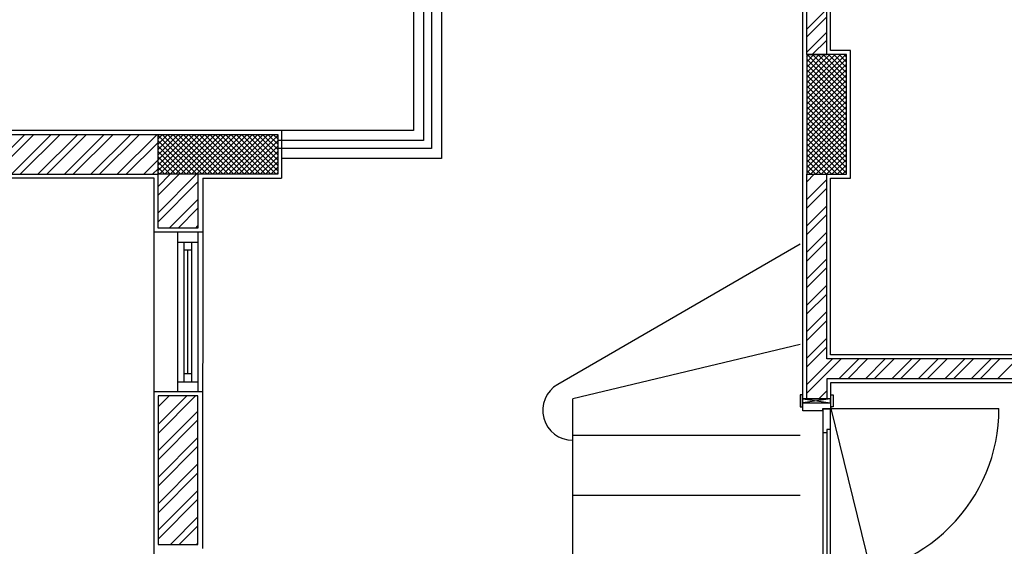
# Model space of a CAD drawing. Units: inches. Extents: x 18138 to 23425, y 41054 to 45674.
# Drawn here: x 21894 to 22387, y 44483 to 44747 of the extents above; entities that cross this region are included whole.
import ezdxf

# ---------------------------------------------------------------- set-up
doc = ezdxf.new("R2010")
doc.units = ezdxf.units.IN
doc.header["$MEASUREMENT"] = 0
doc.layers.add('freecads.com', color=7, linetype='Continuous')

msp = doc.modelspace()

# ---------------------------------------------------------------- linework, layer by layer
at = {"layer": 'freecads.com'}
for p, q in [((22286.45, 44556.79), (22286.45, 45026.29)), ((22288.45, 44729.29), (22288.45, 44964.29)), ((22298.45, 44729.29), (22298.45, 44948.79)), ((22300.45, 44731.29), (22300.45, 44946.79)), ((22308.45, 44729.29), (22288.45, 44729.29)), ((22288.45, 44729.29), (22288.45, 44669.29)), ((22310.45, 44731.29), (22300.45, 44731.29)), ((22308.45, 44669.29), (22308.45, 44729.29)), ((22310.45, 44667.29), (22310.45, 44731.29)), ((21718.46, 44689.29), (21963.45, 44689.29)), ((22025.38, 44691.29), (21720.45, 44691.29)), ((21963.45, 44689.29), (22023.45, 44689.29)), ((21963.45, 44669.29), (21963.45, 44689.29)), ((22023.45, 44689.29), (22023.45, 44669.29)), ((21718.47, 44669.29), (21963.45, 44669.29)), ((21963.45, 44642.29), (21963.45, 44669.29)), ((22023.45, 44669.29), (21963.45, 44669.29)), ((21983.45, 44669.29), (21983.45, 44642.29)), ((22288.45, 44556.79), (22288.45, 44669.29)), ((22288.45, 44669.29), (22308.45, 44669.29)), ((22298.45, 44576.79), (22298.45, 44669.29)), ((21961.45, 44667.29), (21680.46, 44667.29)), ((21961.45, 44196.29), (21961.45, 44667.29)), ((21985.95, 44667.29), (21985.79, 44481.79)), ((22300.45, 44667.29), (22310.45, 44667.29)), ((22300.45, 44578.79), (22300.45, 44667.29)), ((21985.95, 44640.29), (21961.45, 44640.29)), ((21983.45, 44642.29), (21963.45, 44642.29)), ((21973.45, 44560.29), (21973.45, 44640.29)), ((21983.45, 44640.29), (21983.45, 44560.29)), ((21973.45, 44635.29), (21983.45, 44635.29)), ((21976.45, 44635.29), (21976.45, 44565.29)), ((21980.45, 44565.29), (21980.45, 44635.29)), ((21980.45, 44631.29), (21976.45, 44631.29)), ((21978.45, 44569.29), (21978.45, 44631.29)), ((22713.45, 44576.79), (22298.45, 44576.79)), ((22711.45, 44578.79), (22300.45, 44578.79)), ((21980.45, 44569.29), (21976.45, 44569.29)), ((22713.45, 44566.79), (22298.45, 44566.79)), ((22298.45, 44566.79), (22298.45, 44556.79)), ((21973.45, 44565.29), (21983.45, 44565.29)), ((22711.45, 44564.79), (22300.45, 44564.79)), ((22300.45, 44564.79), (22300.45, 44556.79)), ((21985.95, 44560.29), (21961.45, 44560.29)), ((21983.45, 44558.29), (21963.45, 44558.29)), ((21963.45, 44558.29), (21963.45, 44483.79)), ((21983.45, 44483.79), (21983.45, 44558.29)), ((22286.37, 44558.79), (22285.25, 44558.79)), ((22285.25, 44558.79), (22285.25, 44552.79)), ((22286.37, 44552.79), (22286.37, 44558.79)), ((22288.45, 44556.79), (22298.45, 44556.79)), ((22300.53, 44552.79), (22300.53, 44558.79)), ((22300.53, 44558.79), (22301.65, 44558.79)), ((22301.65, 44558.79), (22301.65, 44552.79)), ((22285.25, 44552.79), (22286.37, 44552.79)), ((22286.45, 44554.79), (22300.45, 44554.79)), ((22286.45, 44550.79), (22286.45, 44554.79)), ((22299.81, 44551.79), (22296.35, 44551.79)), ((22296.35, 44551.79), (22296.35, 44550.79)), ((22296.45, 44551.72), (22296.45, 44467.87)), ((22296.45, 44551.72), (22300.45, 44551.72)), ((22300.45, 44551.79), (22299.81, 44551.79)), ((22300.45, 44554.79), (22300.45, 44551.79)), ((22300.45, 44467.87), (22300.45, 44551.72)), ((22301.65, 44552.79), (22300.53, 44552.79)), ((22296.35, 44550.79), (22286.45, 44550.79)), ((22298.45, 44541.32), (22298.45, 44478.27)), ((22300.45, 44541.32), (22298.45, 44541.32)), ((22298.45, 44539.71), (22296.45, 44539.71)), ((21963.45, 44483.79), (21983.45, 44483.79))]:
    msp.add_line(p, q, dxfattribs=at)
at = {"layer": 'freecads.com', "ltscale": 0.5}
for p, q in [((22105.45, 45016.29), (22105.45, 44677.29)), ((22100.45, 45011.29), (22100.45, 44682.29)), ((22096.45, 45007.29), (22096.45, 44686.29)), ((22091.45, 45002.29), (22091.45, 44691.29)), ((22288.45, 44742.12), (22298.45, 44752.12)), ((22288.45, 44738.24), (22298.45, 44748.24)), ((22288.45, 44730.46), (22298.45, 44740.46)), ((22291.17, 44729.29), (22298.45, 44736.57)), ((22288.45, 44728.34), (22289.4, 44729.29)), ((22288.45, 44725.68), (22292.06, 44729.29)), ((22288.45, 44723.03), (22294.71, 44729.29)), ((22288.45, 44720.38), (22297.36, 44729.29)), ((22288.45, 44717.73), (22300.01, 44729.29)), ((22288.45, 44715.08), (22302.66, 44729.29)), ((22288.45, 44712.43), (22305.31, 44729.29)), ((22288.45, 44709.77), (22307.97, 44729.29)), ((22288.45, 44729.29), (22298.45, 44729.29)), ((22308.45, 44709.6), (22288.76, 44729.29)), ((22308.45, 44712.25), (22291.41, 44729.29)), ((22308.45, 44714.91), (22294.06, 44729.29)), ((22308.45, 44717.56), (22296.72, 44729.29)), ((22308.45, 44720.21), (22299.37, 44729.29)), ((22308.45, 44722.86), (22302.02, 44729.29)), ((22308.45, 44725.51), (22304.67, 44729.29)), ((22308.45, 44728.16), (22307.32, 44729.29)), ((22288.45, 44707.12), (22308.45, 44727.12)), ((22308.45, 44706.95), (22288.45, 44726.95)), ((22288.45, 44704.47), (22308.45, 44724.47)), ((22308.45, 44704.3), (22288.45, 44724.3)), ((22288.45, 44701.82), (22308.45, 44721.82)), ((22308.45, 44701.65), (22288.45, 44721.65)), ((22288.45, 44699.17), (22308.45, 44719.17)), ((22308.45, 44699), (22288.45, 44719)), ((22288.45, 44696.52), (22308.45, 44716.52)), ((22308.45, 44696.34), (22288.45, 44716.34)), ((22288.45, 44693.86), (22308.45, 44713.86)), ((22308.45, 44693.69), (22288.45, 44713.69)), ((22288.45, 44691.21), (22308.45, 44711.21)), ((22308.45, 44691.04), (22288.45, 44711.04)), ((22288.45, 44688.56), (22308.45, 44708.56)), ((22308.45, 44688.39), (22288.45, 44708.39)), ((22288.45, 44685.91), (22308.45, 44705.91)), ((22308.45, 44685.74), (22288.45, 44705.74)), ((22288.45, 44683.26), (22308.45, 44703.26)), ((22308.45, 44683.09), (22288.45, 44703.09)), ((22288.45, 44680.61), (22308.45, 44700.61)), ((22308.45, 44680.43), (22288.45, 44700.43)), ((22288.45, 44677.95), (22308.45, 44697.95)), ((22308.45, 44677.78), (22288.45, 44697.78)), ((22288.45, 44675.3), (22308.45, 44695.3)), ((22308.45, 44675.13), (22288.45, 44695.13)), ((21876.74, 44669.29), (21896.74, 44689.29)), ((21881.16, 44669.29), (21901.15, 44689.29)), ((21889.99, 44669.29), (21909.99, 44689.29)), ((21894.41, 44669.29), (21914.41, 44689.29)), ((21903.25, 44669.29), (21923.25, 44689.29)), ((21907.67, 44669.29), (21927.67, 44689.29)), ((21916.51, 44669.29), (21936.51, 44689.29)), ((21920.93, 44669.29), (21940.93, 44689.29)), ((21929.77, 44669.29), (21949.77, 44689.29)), ((21934.19, 44669.29), (21954.19, 44689.29)), ((21943.03, 44669.29), (21963.03, 44689.29)), ((21956.28, 44669.29), (21976.28, 44689.29)), ((21963.45, 44687.06), (21965.68, 44689.29)), ((21963.45, 44684.41), (21968.33, 44689.29)), ((21963.45, 44681.76), (21970.98, 44689.29)), ((21963.45, 44679.11), (21973.63, 44689.29)), ((21963.45, 44673.8), (21978.94, 44689.29)), ((21963.45, 44671.15), (21981.59, 44689.29)), ((21964.24, 44669.29), (21984.24, 44689.29)), ((21985.49, 44669.29), (21965.49, 44689.29)), ((21966.89, 44669.29), (21986.89, 44689.29)), ((21988.14, 44669.29), (21968.14, 44689.29)), ((21969.54, 44669.29), (21989.54, 44689.29)), ((21990.79, 44669.29), (21970.79, 44689.29)), ((21972.19, 44669.29), (21992.19, 44689.29)), ((21993.44, 44669.29), (21973.44, 44689.29)), ((21974.85, 44669.29), (21994.85, 44689.29)), ((21996.09, 44669.29), (21976.09, 44689.29)), ((21977.5, 44669.29), (21997.5, 44689.29)), ((21998.74, 44669.29), (21978.74, 44689.29)), ((21980.15, 44669.29), (22000.15, 44689.29)), ((22001.4, 44669.29), (21981.4, 44689.29)), ((21982.8, 44669.29), (22002.8, 44689.29)), ((22004.05, 44669.29), (21984.05, 44689.29)), ((21985.45, 44669.29), (22005.45, 44689.29)), ((22006.7, 44669.29), (21986.7, 44689.29)), ((21988.1, 44669.29), (22008.1, 44689.29)), ((22009.35, 44669.29), (21989.35, 44689.29)), ((21990.76, 44669.29), (22010.76, 44689.29)), ((22012, 44669.29), (21992, 44689.29)), ((21993.41, 44669.29), (22013.41, 44689.29)), ((22014.65, 44669.29), (21994.65, 44689.29)), ((21996.06, 44669.29), (22016.06, 44689.29)), ((22017.3, 44669.29), (21997.3, 44689.29)), ((21998.71, 44669.29), (22018.71, 44689.29)), ((22019.96, 44669.29), (21999.96, 44689.29)), ((22001.36, 44669.29), (22021.36, 44689.29)), ((22022.61, 44669.29), (22002.61, 44689.29)), ((22023.45, 44671.1), (22005.26, 44689.29)), ((22023.45, 44673.75), (22007.91, 44689.29)), ((22023.45, 44676.4), (22010.56, 44689.29)), ((22023.45, 44679.05), (22013.21, 44689.29)), ((22023.45, 44681.71), (22015.87, 44689.29)), ((22023.45, 44684.36), (22018.52, 44689.29)), ((22023.45, 44687.01), (22021.17, 44689.29)), ((22091.45, 44691.29), (22025.38, 44691.29)), ((22025.38, 44691.29), (22025.38, 44667.29)), ((22288.45, 44672.65), (22308.45, 44692.65)), ((22308.45, 44672.48), (22288.45, 44692.48)), ((22288.45, 44670), (22308.45, 44690)), ((22308.45, 44669.83), (22288.45, 44689.83)), ((21947.45, 44669.29), (21963.45, 44685.3)), ((21982.83, 44669.29), (21963.45, 44688.67)), ((21980.18, 44669.29), (21963.45, 44686.02)), ((22004.01, 44669.29), (22023.45, 44688.73)), ((22006.67, 44669.29), (22023.45, 44686.08)), ((22096.45, 44686.29), (22023.45, 44686.29)), ((22306.33, 44669.29), (22288.45, 44687.18)), ((22303.68, 44669.29), (22288.45, 44684.52)), ((22290.39, 44669.29), (22308.45, 44687.35)), ((22293.04, 44669.29), (22308.45, 44684.7)), ((21977.53, 44669.29), (21963.45, 44683.37)), ((21974.88, 44669.29), (21963.45, 44680.72)), ((22009.32, 44669.29), (22023.45, 44683.42)), ((22011.97, 44669.29), (22023.45, 44680.77)), ((22100.45, 44682.29), (22023.45, 44682.29)), ((22301.03, 44669.29), (22288.45, 44681.87)), ((22298.38, 44669.29), (22288.45, 44679.22)), ((22295.7, 44669.29), (22308.45, 44682.04)), ((22298.35, 44669.29), (22308.45, 44679.39)), ((21972.23, 44669.29), (21963.45, 44678.07)), ((21969.58, 44669.29), (21963.45, 44675.42)), ((22014.62, 44669.29), (22023.45, 44678.12)), ((22017.27, 44669.29), (22023.45, 44675.47)), ((22105.45, 44677.29), (22025.38, 44677.29)), ((22295.73, 44669.29), (22288.45, 44676.57)), ((22301, 44669.29), (22308.45, 44676.74)), ((21960.7, 44669.29), (21963.45, 44672.04)), ((21966.92, 44669.29), (21963.45, 44672.76)), ((21964.27, 44669.29), (21963.45, 44670.11)), ((21963.45, 44663.2), (21969.54, 44669.29)), ((21963.45, 44649.94), (21982.8, 44669.29)), ((21963.45, 44658.78), (21973.96, 44669.29)), ((22019.92, 44669.29), (22023.45, 44672.82)), ((22022.58, 44669.29), (22023.45, 44670.17)), ((22293.08, 44669.29), (22288.45, 44673.92)), ((22290.42, 44669.29), (22288.45, 44671.27)), ((22288.45, 44665.58), (22292.16, 44669.29)), ((22288.45, 44669.29), (22298.45, 44669.29)), ((22303.65, 44669.29), (22308.45, 44674.09)), ((22306.3, 44669.29), (22308.45, 44671.44)), ((21963.45, 44645.52), (21983.45, 44665.52)), ((21985.95, 44667.29), (22025.38, 44667.29)), ((22288.45, 44656.74), (22298.45, 44666.74)), ((22288.45, 44652.32), (22298.45, 44662.32)), ((21969.06, 44642.29), (21983.45, 44656.68)), ((21973.48, 44642.29), (21983.45, 44652.26)), ((22288.45, 44643.48), (22298.45, 44653.48)), ((22288.45, 44639.06), (22298.45, 44649.06)), ((21982.32, 44642.29), (21983.45, 44643.42)), ((22288.45, 44630.22), (22298.45, 44640.22)), ((22288.45, 44625.8), (22298.45, 44635.81)), ((22288.45, 44616.96), (22298.45, 44626.97)), ((22288.45, 44612.55), (22298.45, 44622.55)), ((22288.45, 44603.71), (22298.45, 44613.71)), ((22288.45, 44599.29), (22298.45, 44609.29)), ((22288.45, 44590.45), (22298.45, 44600.45)), ((22288.45, 44586.03), (22298.45, 44596.03)), ((22288.45, 44577.19), (22298.45, 44587.19)), ((22288.45, 44572.77), (22298.45, 44582.77)), ((22288.45, 44563.93), (22301.31, 44576.79)), ((22288.45, 44559.51), (22305.73, 44576.79)), ((22304.57, 44566.79), (22314.57, 44576.79)), ((22308.99, 44566.79), (22318.99, 44576.79)), ((22317.83, 44566.79), (22327.83, 44576.79)), ((22322.24, 44566.79), (22332.24, 44576.79)), ((22331.08, 44566.79), (22341.08, 44576.79)), ((22335.5, 44566.79), (22345.5, 44576.79)), ((22344.34, 44566.79), (22354.34, 44576.79)), ((22348.76, 44566.79), (22358.76, 44576.79)), ((22357.6, 44566.79), (22367.6, 44576.79)), ((22362.02, 44566.79), (22372.02, 44576.79)), ((22370.86, 44566.79), (22380.86, 44576.79)), ((22375.28, 44566.79), (22385.28, 44576.79)), ((22384.12, 44566.79), (22394.12, 44576.79)), ((21963.45, 44543.87), (21977.87, 44558.29)), ((21963.45, 44552.71), (21969.03, 44558.29)), ((21963.45, 44539.45), (21982.29, 44558.29)), ((22294.57, 44556.79), (22298.45, 44560.68)), ((22320.7, 44470.49), (22300.77, 44551.87)), ((22300.77, 44551.87), (22384.77, 44551.87)), ((21963.45, 44530.62), (21983.45, 44550.62)), ((21963.45, 44526.2), (21983.45, 44546.2)), ((21963.45, 44517.36), (21983.45, 44537.36)), ((21963.45, 44512.94), (21983.45, 44532.94)), ((21963.45, 44504.1), (21983.45, 44524.1)), ((21963.45, 44499.68), (21983.45, 44519.68)), ((21963.45, 44490.84), (21983.45, 44510.84)), ((21963.45, 44486.42), (21983.45, 44506.42)), ((21969.66, 44483.79), (21983.45, 44497.58)), ((21974.08, 44483.79), (21983.45, 44493.16)), ((21982.92, 44483.79), (21983.45, 44484.32))]:
    msp.add_line(p, q, dxfattribs=at)
at = {"layer": 'freecads.com', "ltscale": 5}
for p, q in [((22285.2, 44634.3), (22163.68, 44563.95)), ((22285.2, 44584.01), (22171.2, 44556.81)), ((22171.2, 44191.28), (22171.2, 44556.81)), ((22285.2, 44538.3), (22171.2, 44538.3)), ((22285.2, 44508.3), (22171.2, 44508.3))]:
    msp.add_line(p, q, dxfattribs=at)
at = {"layer": 'freecads.com', "ltscale": 2}
for p, q in [((22300.45, 44556.79), (22286.45, 44556.79)), ((22286.45, 44556.79), (22300.45, 44554.79)), ((22300.45, 44556.79), (22286.45, 44554.79)), ((22286.45, 44554.79), (22286.45, 44556.79)), ((22300.45, 44554.79), (22300.45, 44556.79)), ((22300.45, 44554.79), (22300.45, 44556.79)), ((22286.45, 44554.79), (22300.45, 44554.79))]:
    msp.add_line(p, q, dxfattribs=at)
at = {"layer": 'freecads.com'}
msp.add_circle((22300.77, 44551.87), 0.241, dxfattribs=at)
at = {"layer": 'freecads.com', "ltscale": 5}
msp.add_arc((22171.2, 44550.97), 15, 120.0686, 270, dxfattribs=at)
at = {"layer": 'freecads.com', "ltscale": 0.5}
msp.add_arc((22300.77, 44551.87), 84, 269.7809, 0, dxfattribs=at)

doc.saveas('drawing.dxf')
